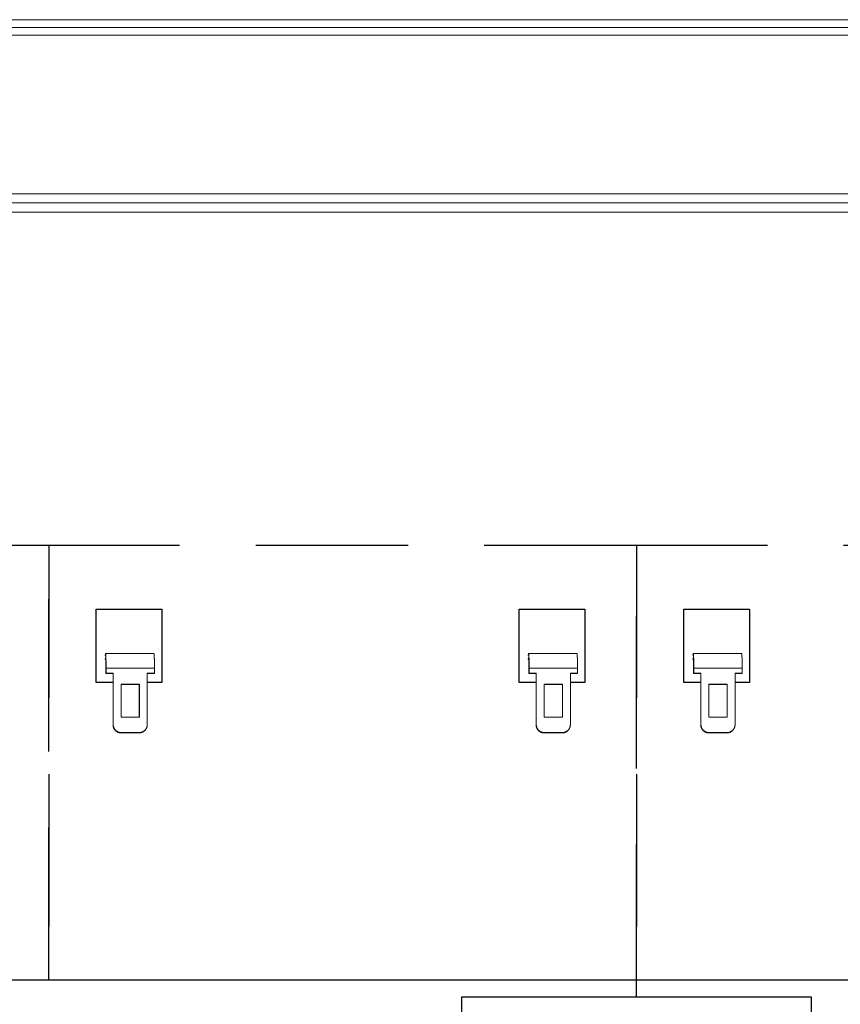
# Model space of a CAD drawing. Units: millimetres. Extents: x 701 to 1665, y 700 to 999.
# Drawn here: x 1522 to 1538, y 881 to 901 of the extents above; entities that cross this region are included whole.
import ezdxf

# ---------------------------------------------------------------- set-up
doc = ezdxf.new("R2010")
doc.units = ezdxf.units.MM
doc.linetypes.add('DASHED', pattern=[0.75, 0.5, -0.25])

msp = doc.modelspace()

# ---------------------------------------------------------------- linework, layer by layer
at = {"color": 0, "linetype": 'Continuous', "lineweight": 0, "extrusion": (-5.18692e-32, 1, 0)}
for p, q in [((1561.12, 900.607), (1506.07, 900.607)), ((1506.073, 900.453), (1561.094, 900.453)), ((1561.094, 900.453), (1506.074, 900.453)), ((1506.069, 900.301), (1561.119, 900.301)), ((1510.208, 897.174), (1558.052, 897.174)), ((1510.382, 897), (1557.878, 897)), ((1510.399, 896.819), (1557.63, 896.819))]:
    msp.add_line(p, q, dxfattribs=at)
at = {"color": 0, "linetype": 'Continuous', "lineweight": 0, "extrusion": (-1, 6.12323e-17, 0)}
for p, q in [((1523.583, 888.119), (1523.573, 888.086)), ((1523.573, 888.007), (1523.583, 888.039)), ((1523.583, 888.039), (1523.585, 888.039)), ((1524.536, 888.121), (1523.584, 888.121)), ((1531.914, 888.119), (1531.904, 888.086)), ((1531.904, 888.007), (1531.914, 888.039)), ((1531.914, 888.039), (1531.916, 888.039)), ((1532.867, 888.121), (1531.915, 888.121)), ((1535.157, 888.119), (1535.147, 888.086)), ((1535.147, 888.007), (1535.157, 888.039)), ((1535.157, 888.039), (1535.159, 888.039)), ((1536.11, 888.121), (1535.158, 888.121)), ((1523.591, 887.829), (1523.591, 887.729)), ((1523.594, 887.838), (1524.547, 887.838)), ((1523.594, 887.738), (1523.594, 887.838)), ((1524.547, 887.838), (1524.547, 887.738)), ((1531.922, 887.829), (1531.922, 887.729)), ((1531.925, 887.838), (1532.878, 887.838)), ((1531.925, 887.738), (1531.925, 887.838)), ((1532.878, 887.838), (1532.878, 887.738)), ((1535.165, 887.829), (1535.165, 887.729)), ((1535.168, 887.838), (1536.121, 887.838)), ((1535.168, 887.738), (1535.168, 887.838)), ((1536.121, 887.838), (1536.121, 887.738)), ((1523.594, 887.738), (1523.591, 887.729)), ((1523.591, 887.729), (1523.731, 887.729)), ((1523.734, 887.738), (1523.594, 887.738)), ((1523.731, 887.729), (1523.734, 887.738)), ((1523.731, 887.729), (1523.731, 886.718)), ((1523.734, 886.727), (1523.734, 887.738)), ((1524.547, 887.738), (1524.406, 887.738)), ((1524.406, 887.738), (1524.406, 886.727)), ((1524.406, 887.729), (1524.544, 887.729)), ((1524.544, 887.729), (1524.547, 887.738)), ((1531.925, 887.738), (1531.922, 887.729)), ((1531.922, 887.729), (1532.063, 887.729)), ((1532.065, 887.738), (1531.925, 887.738)), ((1532.063, 887.729), (1532.065, 887.738)), ((1532.063, 887.729), (1532.063, 886.718)), ((1532.065, 886.727), (1532.065, 887.738)), ((1532.878, 887.738), (1532.737, 887.738)), ((1532.737, 887.738), (1532.737, 886.727)), ((1532.737, 887.729), (1532.875, 887.729)), ((1532.875, 887.729), (1532.878, 887.738)), ((1535.168, 887.738), (1535.165, 887.729)), ((1535.165, 887.729), (1535.306, 887.729)), ((1535.309, 887.738), (1535.168, 887.738)), ((1535.306, 887.729), (1535.309, 887.738)), ((1535.306, 887.729), (1535.306, 886.718)), ((1535.309, 886.727), (1535.309, 887.738)), ((1536.121, 887.738), (1535.981, 887.738)), ((1535.981, 887.738), (1535.981, 886.727)), ((1535.981, 887.729), (1536.118, 887.729)), ((1536.118, 887.729), (1536.121, 887.738)), ((1524.251, 887.523), (1523.889, 887.523)), ((1523.889, 887.523), (1523.889, 886.869)), ((1523.889, 887.514), (1524.248, 887.514)), ((1524.248, 887.514), (1524.251, 887.523)), ((1524.248, 887.514), (1524.248, 886.869)), ((1524.251, 886.869), (1524.251, 887.523)), ((1532.582, 887.523), (1532.22, 887.523)), ((1532.22, 887.523), (1532.22, 886.869)), ((1532.22, 887.514), (1532.579, 887.514)), ((1532.579, 887.514), (1532.582, 887.523)), ((1532.579, 887.514), (1532.579, 886.869)), ((1532.582, 886.869), (1532.582, 887.523)), ((1535.825, 887.523), (1535.464, 887.523)), ((1535.464, 887.523), (1535.464, 886.869)), ((1535.464, 887.514), (1535.822, 887.514)), ((1535.822, 887.514), (1535.825, 887.523)), ((1535.822, 887.514), (1535.822, 886.869)), ((1535.825, 886.869), (1535.825, 887.523)), ((1523.889, 886.869), (1524.251, 886.869)), ((1532.22, 886.869), (1532.582, 886.869)), ((1535.464, 886.869), (1535.825, 886.869)), ((1523.731, 886.718), (1523.734, 886.727)), ((1524.395, 886.667), (1524.398, 886.676)), ((1532.063, 886.718), (1532.065, 886.727)), ((1532.726, 886.667), (1532.729, 886.676)), ((1535.306, 886.718), (1535.309, 886.727)), ((1535.969, 886.667), (1535.972, 886.676)), ((1523.893, 886.568), (1523.89, 886.559)), ((1523.89, 886.559), (1524.245, 886.559)), ((1523.893, 886.568), (1524.247, 886.568)), ((1524.245, 886.559), (1524.247, 886.568)), ((1532.224, 886.568), (1532.221, 886.559)), ((1532.221, 886.559), (1532.576, 886.559)), ((1532.224, 886.568), (1532.579, 886.568)), ((1532.576, 886.559), (1532.579, 886.568)), ((1535.467, 886.568), (1535.464, 886.559)), ((1535.464, 886.559), (1535.819, 886.559)), ((1535.467, 886.568), (1535.822, 886.568)), ((1535.819, 886.559), (1535.822, 886.568))]:
    msp.add_line(p, q, dxfattribs=at)
at = {"linetype": 'Continuous', "ltscale": 6}
msp.add_line((1510.208, 881.694), (1558.052, 881.694), dxfattribs=at)
at = {"linetype": 'DASHED', "ltscale": 6}
for points in [[(1522.467, 881.694), (1522.467, 890.25), (1510.893, 890.25), (1510.893, 881.694)], [(1534.041, 881.361), (1534.041, 890.25), (1522.467, 890.25), (1522.467, 881.694)], [(1545.616, 881.694), (1545.616, 890.25), (1534.041, 890.25), (1534.041, 881.361)]]:
    msp.add_lwpolyline(points, dxfattribs=at)
at = {"linetype": 'Continuous', "ltscale": 6}
for points in [[(1523.734, 887.552), (1523.397, 887.552), (1523.397, 889), (1524.689, 889), (1524.689, 887.552), (1524.406, 887.552)], [(1532.065, 887.552), (1531.728, 887.552), (1531.728, 889), (1533.02, 889), (1533.02, 887.552), (1532.737, 887.552)], [(1535.309, 887.552), (1534.971, 887.552), (1534.971, 889), (1536.263, 889), (1536.263, 887.552), (1535.981, 887.552)]]:
    msp.add_lwpolyline(points, dxfattribs=at)
at = {"color": 0, "linetype": 'Continuous', "lineweight": 0}
for points in [[(1523.594, 887.838), (1523.594, 887.844), (1523.594, 887.849), (1523.594, 887.854), (1523.594, 887.859), (1523.594, 887.865), (1523.594, 887.87), (1523.594, 887.875), (1523.594, 887.88), (1523.594, 887.885), (1523.594, 887.89), (1523.594, 887.895), (1523.594, 887.9), (1523.594, 887.905), (1523.593, 887.91), (1523.593, 887.915), (1523.593, 887.92), (1523.593, 887.925), (1523.593, 887.93), (1523.593, 887.935), (1523.593, 887.94), (1523.593, 887.944), (1523.593, 887.949), (1523.593, 887.954), (1523.593, 887.958), (1523.593, 887.963), (1523.593, 887.968), (1523.593, 887.972), (1523.593, 887.976), (1523.593, 887.981), (1523.592, 887.985), (1523.592, 887.99), (1523.592, 887.994), (1523.592, 887.998), (1523.592, 888.002), (1523.592, 888.006), (1523.592, 888.01), (1523.592, 888.014), (1523.592, 888.018), (1523.592, 888.022), (1523.591, 888.026), (1523.591, 888.029), (1523.591, 888.033), (1523.591, 888.037), (1523.591, 888.04), (1523.591, 888.044), (1523.591, 888.047), (1523.591, 888.051), (1523.59, 888.054), (1523.59, 888.057), (1523.59, 888.06), (1523.59, 888.063), (1523.59, 888.066), (1523.59, 888.069), (1523.59, 888.072), (1523.589, 888.075), (1523.589, 888.077), (1523.589, 888.08), (1523.589, 888.083), (1523.589, 888.085), (1523.589, 888.088), (1523.589, 888.09), (1523.588, 888.092), (1523.588, 888.094), (1523.588, 888.096), (1523.588, 888.098), (1523.588, 888.1), (1523.588, 888.102), (1523.587, 888.104), (1523.587, 888.105), (1523.587, 888.107), (1523.587, 888.109), (1523.587, 888.11), (1523.587, 888.111), (1523.586, 888.113), (1523.586, 888.114), (1523.586, 888.115), (1523.586, 888.116), (1523.586, 888.117), (1523.586, 888.118), (1523.585, 888.118), (1523.585, 888.119), (1523.585, 888.119), (1523.585, 888.12), (1523.585, 888.12), (1523.585, 888.121), (1523.584, 888.121), (1523.584, 888.121), (1523.584, 888.121), (1523.584, 888.121), (1523.584, 888.121), (1523.583, 888.121), (1523.583, 888.12), (1523.583, 888.12), (1523.583, 888.119), (1523.583, 888.119)], [(1523.583, 888.039), (1523.583, 888.04), (1523.583, 888.04), (1523.583, 888.041), (1523.583, 888.041), (1523.583, 888.041), (1523.584, 888.041), (1523.584, 888.041), (1523.584, 888.041), (1523.584, 888.041), (1523.584, 888.041), (1523.584, 888.041), (1523.584, 888.04), (1523.584, 888.04), (1523.585, 888.04), (1523.585, 888.039), (1523.585, 888.038), (1523.585, 888.038), (1523.585, 888.037), (1523.585, 888.036), (1523.585, 888.036), (1523.586, 888.035), (1523.586, 888.034), (1523.586, 888.033), (1523.586, 888.032), (1523.586, 888.031), (1523.586, 888.029), (1523.586, 888.028), (1523.586, 888.027), (1523.587, 888.026), (1523.587, 888.024), (1523.587, 888.023), (1523.587, 888.021), (1523.587, 888.019), (1523.587, 888.018), (1523.587, 888.016), (1523.587, 888.014), (1523.587, 888.012), (1523.588, 888.01), (1523.588, 888.008), (1523.588, 888.006), (1523.588, 888.004), (1523.588, 888.002), (1523.588, 888), (1523.588, 887.998), (1523.588, 887.995), (1523.588, 887.993), (1523.589, 887.991), (1523.589, 887.988), (1523.589, 887.986), (1523.589, 887.983), (1523.589, 887.981), (1523.589, 887.978), (1523.589, 887.975), (1523.589, 887.972), (1523.589, 887.97), (1523.589, 887.967), (1523.589, 887.964), (1523.589, 887.961), (1523.59, 887.958), (1523.59, 887.955), (1523.59, 887.952), (1523.59, 887.949), (1523.59, 887.946), (1523.59, 887.942), (1523.59, 887.939), (1523.59, 887.936), (1523.59, 887.933), (1523.59, 887.929), (1523.59, 887.926), (1523.59, 887.923), (1523.59, 887.919), (1523.59, 887.916), (1523.59, 887.912), (1523.591, 887.909), (1523.591, 887.905), (1523.591, 887.901), (1523.591, 887.898), (1523.591, 887.894), (1523.591, 887.891), (1523.591, 887.887), (1523.591, 887.883), (1523.591, 887.879), (1523.591, 887.876), (1523.591, 887.872), (1523.591, 887.868), (1523.591, 887.864), (1523.591, 887.86), (1523.591, 887.857), (1523.591, 887.853), (1523.591, 887.849), (1523.591, 887.845), (1523.591, 887.841), (1523.591, 887.837), (1523.591, 887.833), (1523.591, 887.829)], [(1524.536, 888.121), (1524.536, 888.121), (1524.536, 888.121), (1524.537, 888.121), (1524.537, 888.12), (1524.537, 888.12), (1524.537, 888.12), (1524.537, 888.119), (1524.538, 888.119), (1524.538, 888.118), (1524.538, 888.117), (1524.538, 888.116), (1524.538, 888.116), (1524.538, 888.115), (1524.539, 888.114), (1524.539, 888.113), (1524.539, 888.111), (1524.539, 888.11), (1524.539, 888.109), (1524.539, 888.108), (1524.54, 888.106), (1524.54, 888.105), (1524.54, 888.103), (1524.54, 888.101), (1524.54, 888.1), (1524.54, 888.098), (1524.541, 888.096), (1524.541, 888.094), (1524.541, 888.092), (1524.541, 888.09), (1524.541, 888.088), (1524.541, 888.086), (1524.542, 888.083), (1524.542, 888.081), (1524.542, 888.079), (1524.542, 888.076), (1524.542, 888.074), (1524.542, 888.071), (1524.542, 888.068), (1524.543, 888.066), (1524.543, 888.063), (1524.543, 888.06), (1524.543, 888.057), (1524.543, 888.054), (1524.543, 888.051), (1524.543, 888.048), (1524.544, 888.045), (1524.544, 888.042), (1524.544, 888.039), (1524.544, 888.035), (1524.544, 888.032), (1524.544, 888.028), (1524.544, 888.025), (1524.544, 888.021), (1524.544, 888.018), (1524.545, 888.014), (1524.545, 888.011), (1524.545, 888.007), (1524.545, 888.003), (1524.545, 887.999), (1524.545, 887.995), (1524.545, 887.991), (1524.545, 887.988), (1524.545, 887.984), (1524.545, 887.979), (1524.546, 887.975), (1524.546, 887.971), (1524.546, 887.967), (1524.546, 887.963), (1524.546, 887.959), (1524.546, 887.954), (1524.546, 887.95), (1524.546, 887.946), (1524.546, 887.941), (1524.546, 887.937), (1524.546, 887.932), (1524.546, 887.928), (1524.546, 887.923), (1524.546, 887.919), (1524.546, 887.914), (1524.546, 887.91), (1524.547, 887.905), (1524.547, 887.901), (1524.547, 887.896), (1524.547, 887.891), (1524.547, 887.886), (1524.547, 887.882), (1524.547, 887.877), (1524.547, 887.872), (1524.547, 887.867), (1524.547, 887.863), (1524.547, 887.858), (1524.547, 887.853), (1524.547, 887.848), (1524.547, 887.843), (1524.547, 887.838)], [(1531.925, 887.838), (1531.925, 887.844), (1531.925, 887.849), (1531.925, 887.854), (1531.925, 887.859), (1531.925, 887.865), (1531.925, 887.87), (1531.925, 887.875), (1531.925, 887.88), (1531.925, 887.885), (1531.925, 887.89), (1531.925, 887.895), (1531.925, 887.9), (1531.925, 887.905), (1531.925, 887.91), (1531.925, 887.915), (1531.924, 887.92), (1531.924, 887.925), (1531.924, 887.93), (1531.924, 887.935), (1531.924, 887.94), (1531.924, 887.944), (1531.924, 887.949), (1531.924, 887.954), (1531.924, 887.958), (1531.924, 887.963), (1531.924, 887.968), (1531.924, 887.972), (1531.924, 887.976), (1531.924, 887.981), (1531.924, 887.985), (1531.923, 887.99), (1531.923, 887.994), (1531.923, 887.998), (1531.923, 888.002), (1531.923, 888.006), (1531.923, 888.01), (1531.923, 888.014), (1531.923, 888.018), (1531.923, 888.022), (1531.923, 888.026), (1531.922, 888.029), (1531.922, 888.033), (1531.922, 888.037), (1531.922, 888.04), (1531.922, 888.044), (1531.922, 888.047), (1531.922, 888.051), (1531.922, 888.054), (1531.921, 888.057), (1531.921, 888.06), (1531.921, 888.063), (1531.921, 888.066), (1531.921, 888.069), (1531.921, 888.072), (1531.921, 888.075), (1531.92, 888.077), (1531.92, 888.08), (1531.92, 888.083), (1531.92, 888.085), (1531.92, 888.088), (1531.92, 888.09), (1531.92, 888.092), (1531.919, 888.094), (1531.919, 888.096), (1531.919, 888.098), (1531.919, 888.1), (1531.919, 888.102), (1531.919, 888.104), (1531.918, 888.105), (1531.918, 888.107), (1531.918, 888.109), (1531.918, 888.11), (1531.918, 888.111), (1531.918, 888.113), (1531.917, 888.114), (1531.917, 888.115), (1531.917, 888.116), (1531.917, 888.117), (1531.917, 888.118), (1531.916, 888.118), (1531.916, 888.119), (1531.916, 888.119), (1531.916, 888.12), (1531.916, 888.12), (1531.916, 888.121), (1531.915, 888.121), (1531.915, 888.121), (1531.915, 888.121), (1531.915, 888.121), (1531.915, 888.121), (1531.914, 888.121), (1531.914, 888.12), (1531.914, 888.12), (1531.914, 888.119), (1531.914, 888.119)], [(1531.914, 888.039), (1531.914, 888.04), (1531.914, 888.04), (1531.914, 888.041), (1531.914, 888.041), (1531.914, 888.041), (1531.915, 888.041), (1531.915, 888.041), (1531.915, 888.041), (1531.915, 888.041), (1531.915, 888.041), (1531.915, 888.041), (1531.915, 888.04), (1531.916, 888.04), (1531.916, 888.04), (1531.916, 888.039), (1531.916, 888.038), (1531.916, 888.038), (1531.916, 888.037), (1531.916, 888.036), (1531.916, 888.036), (1531.917, 888.035), (1531.917, 888.034), (1531.917, 888.033), (1531.917, 888.032), (1531.917, 888.031), (1531.917, 888.029), (1531.917, 888.028), (1531.917, 888.027), (1531.918, 888.026), (1531.918, 888.024), (1531.918, 888.023), (1531.918, 888.021), (1531.918, 888.019), (1531.918, 888.018), (1531.918, 888.016), (1531.918, 888.014), (1531.919, 888.012), (1531.919, 888.01), (1531.919, 888.008), (1531.919, 888.006), (1531.919, 888.004), (1531.919, 888.002), (1531.919, 888), (1531.919, 887.998), (1531.919, 887.995), (1531.919, 887.993), (1531.92, 887.991), (1531.92, 887.988), (1531.92, 887.986), (1531.92, 887.983), (1531.92, 887.981), (1531.92, 887.978), (1531.92, 887.975), (1531.92, 887.972), (1531.92, 887.97), (1531.92, 887.967), (1531.92, 887.964), (1531.921, 887.961), (1531.921, 887.958), (1531.921, 887.955), (1531.921, 887.952), (1531.921, 887.949), (1531.921, 887.946), (1531.921, 887.942), (1531.921, 887.939), (1531.921, 887.936), (1531.921, 887.933), (1531.921, 887.929), (1531.921, 887.926), (1531.921, 887.923), (1531.921, 887.919), (1531.921, 887.916), (1531.922, 887.912), (1531.922, 887.909), (1531.922, 887.905), (1531.922, 887.901), (1531.922, 887.898), (1531.922, 887.894), (1531.922, 887.891), (1531.922, 887.887), (1531.922, 887.883), (1531.922, 887.879), (1531.922, 887.876), (1531.922, 887.872), (1531.922, 887.868), (1531.922, 887.864), (1531.922, 887.86), (1531.922, 887.857), (1531.922, 887.853), (1531.922, 887.849), (1531.922, 887.845), (1531.922, 887.841), (1531.922, 887.837), (1531.922, 887.833), (1531.922, 887.829)], [(1532.867, 888.121), (1532.867, 888.121), (1532.868, 888.121), (1532.868, 888.121), (1532.868, 888.12), (1532.868, 888.12), (1532.868, 888.12), (1532.868, 888.119), (1532.869, 888.119), (1532.869, 888.118), (1532.869, 888.117), (1532.869, 888.116), (1532.869, 888.116), (1532.869, 888.115), (1532.87, 888.114), (1532.87, 888.113), (1532.87, 888.111), (1532.87, 888.11), (1532.87, 888.109), (1532.871, 888.108), (1532.871, 888.106), (1532.871, 888.105), (1532.871, 888.103), (1532.871, 888.101), (1532.871, 888.1), (1532.872, 888.098), (1532.872, 888.096), (1532.872, 888.094), (1532.872, 888.092), (1532.872, 888.09), (1532.872, 888.088), (1532.872, 888.086), (1532.873, 888.083), (1532.873, 888.081), (1532.873, 888.079), (1532.873, 888.076), (1532.873, 888.074), (1532.873, 888.071), (1532.874, 888.068), (1532.874, 888.066), (1532.874, 888.063), (1532.874, 888.06), (1532.874, 888.057), (1532.874, 888.054), (1532.874, 888.051), (1532.874, 888.048), (1532.875, 888.045), (1532.875, 888.042), (1532.875, 888.039), (1532.875, 888.035), (1532.875, 888.032), (1532.875, 888.028), (1532.875, 888.025), (1532.875, 888.021), (1532.876, 888.018), (1532.876, 888.014), (1532.876, 888.011), (1532.876, 888.007), (1532.876, 888.003), (1532.876, 887.999), (1532.876, 887.995), (1532.876, 887.991), (1532.876, 887.988), (1532.876, 887.984), (1532.877, 887.979), (1532.877, 887.975), (1532.877, 887.971), (1532.877, 887.967), (1532.877, 887.963), (1532.877, 887.959), (1532.877, 887.954), (1532.877, 887.95), (1532.877, 887.946), (1532.877, 887.941), (1532.877, 887.937), (1532.877, 887.932), (1532.877, 887.928), (1532.877, 887.923), (1532.877, 887.919), (1532.878, 887.914), (1532.878, 887.91), (1532.878, 887.905), (1532.878, 887.901), (1532.878, 887.896), (1532.878, 887.891), (1532.878, 887.886), (1532.878, 887.882), (1532.878, 887.877), (1532.878, 887.872), (1532.878, 887.867), (1532.878, 887.863), (1532.878, 887.858), (1532.878, 887.853), (1532.878, 887.848), (1532.878, 887.843), (1532.878, 887.838)], [(1535.168, 887.838), (1535.168, 887.844), (1535.168, 887.849), (1535.168, 887.854), (1535.168, 887.859), (1535.168, 887.865), (1535.168, 887.87), (1535.168, 887.875), (1535.168, 887.88), (1535.168, 887.885), (1535.168, 887.89), (1535.168, 887.895), (1535.168, 887.9), (1535.168, 887.905), (1535.168, 887.91), (1535.168, 887.915), (1535.168, 887.92), (1535.168, 887.925), (1535.168, 887.93), (1535.167, 887.935), (1535.167, 887.94), (1535.167, 887.944), (1535.167, 887.949), (1535.167, 887.954), (1535.167, 887.958), (1535.167, 887.963), (1535.167, 887.968), (1535.167, 887.972), (1535.167, 887.976), (1535.167, 887.981), (1535.167, 887.985), (1535.167, 887.99), (1535.167, 887.994), (1535.166, 887.998), (1535.166, 888.002), (1535.166, 888.006), (1535.166, 888.01), (1535.166, 888.014), (1535.166, 888.018), (1535.166, 888.022), (1535.166, 888.026), (1535.166, 888.029), (1535.165, 888.033), (1535.165, 888.037), (1535.165, 888.04), (1535.165, 888.044), (1535.165, 888.047), (1535.165, 888.051), (1535.165, 888.054), (1535.165, 888.057), (1535.164, 888.06), (1535.164, 888.063), (1535.164, 888.066), (1535.164, 888.069), (1535.164, 888.072), (1535.164, 888.075), (1535.164, 888.077), (1535.163, 888.08), (1535.163, 888.083), (1535.163, 888.085), (1535.163, 888.088), (1535.163, 888.09), (1535.163, 888.092), (1535.163, 888.094), (1535.162, 888.096), (1535.162, 888.098), (1535.162, 888.1), (1535.162, 888.102), (1535.162, 888.104), (1535.162, 888.105), (1535.161, 888.107), (1535.161, 888.109), (1535.161, 888.11), (1535.161, 888.111), (1535.161, 888.113), (1535.161, 888.114), (1535.16, 888.115), (1535.16, 888.116), (1535.16, 888.117), (1535.16, 888.118), (1535.16, 888.118), (1535.159, 888.119), (1535.159, 888.119), (1535.159, 888.12), (1535.159, 888.12), (1535.159, 888.121), (1535.159, 888.121), (1535.158, 888.121), (1535.158, 888.121), (1535.158, 888.121), (1535.158, 888.121), (1535.158, 888.121), (1535.157, 888.12), (1535.157, 888.12), (1535.157, 888.119), (1535.157, 888.119)], [(1535.157, 888.039), (1535.157, 888.04), (1535.157, 888.04), (1535.157, 888.041), (1535.157, 888.041), (1535.158, 888.041), (1535.158, 888.041), (1535.158, 888.041), (1535.158, 888.041), (1535.158, 888.041), (1535.158, 888.041), (1535.158, 888.041), (1535.159, 888.04), (1535.159, 888.04), (1535.159, 888.04), (1535.159, 888.039), (1535.159, 888.038), (1535.159, 888.038), (1535.159, 888.037), (1535.16, 888.036), (1535.16, 888.036), (1535.16, 888.035), (1535.16, 888.034), (1535.16, 888.033), (1535.16, 888.032), (1535.16, 888.031), (1535.16, 888.029), (1535.161, 888.028), (1535.161, 888.027), (1535.161, 888.026), (1535.161, 888.024), (1535.161, 888.023), (1535.161, 888.021), (1535.161, 888.019), (1535.161, 888.018), (1535.161, 888.016), (1535.162, 888.014), (1535.162, 888.012), (1535.162, 888.01), (1535.162, 888.008), (1535.162, 888.006), (1535.162, 888.004), (1535.162, 888.002), (1535.162, 888), (1535.162, 887.998), (1535.163, 887.995), (1535.163, 887.993), (1535.163, 887.991), (1535.163, 887.988), (1535.163, 887.986), (1535.163, 887.983), (1535.163, 887.981), (1535.163, 887.978), (1535.163, 887.975), (1535.163, 887.972), (1535.164, 887.97), (1535.164, 887.967), (1535.164, 887.964), (1535.164, 887.961), (1535.164, 887.958), (1535.164, 887.955), (1535.164, 887.952), (1535.164, 887.949), (1535.164, 887.946), (1535.164, 887.942), (1535.164, 887.939), (1535.164, 887.936), (1535.164, 887.933), (1535.164, 887.929), (1535.164, 887.926), (1535.165, 887.923), (1535.165, 887.919), (1535.165, 887.916), (1535.165, 887.912), (1535.165, 887.909), (1535.165, 887.905), (1535.165, 887.901), (1535.165, 887.898), (1535.165, 887.894), (1535.165, 887.891), (1535.165, 887.887), (1535.165, 887.883), (1535.165, 887.879), (1535.165, 887.876), (1535.165, 887.872), (1535.165, 887.868), (1535.165, 887.864), (1535.165, 887.86), (1535.165, 887.857), (1535.165, 887.853), (1535.165, 887.849), (1535.165, 887.845), (1535.165, 887.841), (1535.165, 887.837), (1535.165, 887.833), (1535.165, 887.829)], [(1536.11, 888.121), (1536.111, 888.121), (1536.111, 888.121), (1536.111, 888.121), (1536.111, 888.12), (1536.111, 888.12), (1536.111, 888.12), (1536.112, 888.119), (1536.112, 888.119), (1536.112, 888.118), (1536.112, 888.117), (1536.112, 888.116), (1536.112, 888.116), (1536.113, 888.115), (1536.113, 888.114), (1536.113, 888.113), (1536.113, 888.111), (1536.113, 888.11), (1536.114, 888.109), (1536.114, 888.108), (1536.114, 888.106), (1536.114, 888.105), (1536.114, 888.103), (1536.114, 888.101), (1536.115, 888.1), (1536.115, 888.098), (1536.115, 888.096), (1536.115, 888.094), (1536.115, 888.092), (1536.115, 888.09), (1536.116, 888.088), (1536.116, 888.086), (1536.116, 888.083), (1536.116, 888.081), (1536.116, 888.079), (1536.116, 888.076), (1536.116, 888.074), (1536.117, 888.071), (1536.117, 888.068), (1536.117, 888.066), (1536.117, 888.063), (1536.117, 888.06), (1536.117, 888.057), (1536.117, 888.054), (1536.118, 888.051), (1536.118, 888.048), (1536.118, 888.045), (1536.118, 888.042), (1536.118, 888.039), (1536.118, 888.035), (1536.118, 888.032), (1536.118, 888.028), (1536.119, 888.025), (1536.119, 888.021), (1536.119, 888.018), (1536.119, 888.014), (1536.119, 888.011), (1536.119, 888.007), (1536.119, 888.003), (1536.119, 887.999), (1536.119, 887.995), (1536.119, 887.991), (1536.12, 887.988), (1536.12, 887.984), (1536.12, 887.979), (1536.12, 887.975), (1536.12, 887.971), (1536.12, 887.967), (1536.12, 887.963), (1536.12, 887.959), (1536.12, 887.954), (1536.12, 887.95), (1536.12, 887.946), (1536.12, 887.941), (1536.12, 887.937), (1536.12, 887.932), (1536.121, 887.928), (1536.121, 887.923), (1536.121, 887.919), (1536.121, 887.914), (1536.121, 887.91), (1536.121, 887.905), (1536.121, 887.901), (1536.121, 887.896), (1536.121, 887.891), (1536.121, 887.886), (1536.121, 887.882), (1536.121, 887.877), (1536.121, 887.872), (1536.121, 887.867), (1536.121, 887.863), (1536.121, 887.858), (1536.121, 887.853), (1536.121, 887.848), (1536.121, 887.843), (1536.121, 887.838)], [(1523.89, 886.559), (1523.888, 886.559), (1523.885, 886.559), (1523.882, 886.559), (1523.88, 886.559), (1523.877, 886.559), (1523.875, 886.56), (1523.872, 886.56), (1523.869, 886.56), (1523.867, 886.561), (1523.864, 886.561), (1523.862, 886.561), (1523.859, 886.562), (1523.856, 886.563), (1523.854, 886.563), (1523.851, 886.564), (1523.849, 886.564), (1523.846, 886.565), (1523.844, 886.566), (1523.841, 886.567), (1523.839, 886.567), (1523.836, 886.568), (1523.834, 886.569), (1523.831, 886.57), (1523.829, 886.571), (1523.826, 886.572), (1523.824, 886.573), (1523.822, 886.574), (1523.819, 886.576), (1523.817, 886.577), (1523.815, 886.578), (1523.812, 886.579), (1523.81, 886.581), (1523.808, 886.582), (1523.806, 886.583), (1523.803, 886.585), (1523.801, 886.586), (1523.799, 886.588), (1523.797, 886.589), (1523.795, 886.591), (1523.793, 886.592), (1523.791, 886.594), (1523.789, 886.596), (1523.787, 886.597), (1523.785, 886.599), (1523.783, 886.601), (1523.781, 886.603), (1523.779, 886.604), (1523.777, 886.606), (1523.775, 886.608), (1523.773, 886.61), (1523.772, 886.612), (1523.77, 886.614), (1523.768, 886.616), (1523.767, 886.618), (1523.765, 886.62), (1523.763, 886.622), (1523.762, 886.624), (1523.76, 886.626), (1523.759, 886.629), (1523.757, 886.631), (1523.756, 886.633), (1523.754, 886.635), (1523.753, 886.638), (1523.752, 886.64), (1523.751, 886.642), (1523.749, 886.644), (1523.748, 886.647), (1523.747, 886.649), (1523.746, 886.651), (1523.745, 886.654), (1523.744, 886.656), (1523.743, 886.659), (1523.742, 886.661), (1523.741, 886.664), (1523.74, 886.666), (1523.739, 886.669), (1523.738, 886.671), (1523.738, 886.674), (1523.737, 886.676), (1523.736, 886.679), (1523.736, 886.681), (1523.735, 886.684), (1523.735, 886.686), (1523.734, 886.689), (1523.734, 886.692), (1523.733, 886.694), (1523.733, 886.697), (1523.732, 886.699), (1523.732, 886.702), (1523.732, 886.705), (1523.732, 886.707), (1523.732, 886.71), (1523.732, 886.712), (1523.731, 886.715), (1523.731, 886.718)], [(1523.734, 886.727), (1523.734, 886.724), (1523.734, 886.721), (1523.734, 886.719), (1523.735, 886.716), (1523.735, 886.713), (1523.735, 886.711), (1523.735, 886.708), (1523.736, 886.706), (1523.736, 886.703), (1523.736, 886.7), (1523.737, 886.698), (1523.737, 886.695), (1523.738, 886.693), (1523.738, 886.69), (1523.739, 886.688), (1523.74, 886.685), (1523.74, 886.683), (1523.741, 886.68), (1523.742, 886.678), (1523.743, 886.675), (1523.744, 886.673), (1523.745, 886.67), (1523.746, 886.668), (1523.747, 886.665), (1523.748, 886.663), (1523.749, 886.66), (1523.75, 886.658), (1523.751, 886.656), (1523.752, 886.653), (1523.753, 886.651), (1523.755, 886.649), (1523.756, 886.646), (1523.757, 886.644), (1523.759, 886.642), (1523.76, 886.64), (1523.762, 886.638), (1523.763, 886.635), (1523.765, 886.633), (1523.766, 886.631), (1523.768, 886.629), (1523.769, 886.627), (1523.771, 886.625), (1523.773, 886.623), (1523.774, 886.621), (1523.776, 886.619), (1523.778, 886.617), (1523.78, 886.615), (1523.782, 886.613), (1523.784, 886.612), (1523.786, 886.61), (1523.787, 886.608), (1523.789, 886.606), (1523.791, 886.605), (1523.793, 886.603), (1523.796, 886.601), (1523.798, 886.6), (1523.8, 886.598), (1523.802, 886.597), (1523.804, 886.595), (1523.806, 886.594), (1523.808, 886.592), (1523.811, 886.591), (1523.813, 886.589), (1523.815, 886.588), (1523.817, 886.587), (1523.82, 886.586), (1523.822, 886.584), (1523.825, 886.583), (1523.827, 886.582), (1523.829, 886.581), (1523.832, 886.58), (1523.834, 886.579), (1523.837, 886.578), (1523.839, 886.577), (1523.842, 886.576), (1523.844, 886.576), (1523.847, 886.575), (1523.849, 886.574), (1523.852, 886.573), (1523.854, 886.573), (1523.857, 886.572), (1523.859, 886.571), (1523.862, 886.571), (1523.864, 886.57), (1523.867, 886.57), (1523.87, 886.57), (1523.872, 886.569), (1523.875, 886.569), (1523.877, 886.569), (1523.88, 886.568), (1523.883, 886.568), (1523.885, 886.568), (1523.888, 886.568), (1523.89, 886.568), (1523.893, 886.568)], [(1524.395, 886.667), (1524.394, 886.665), (1524.394, 886.663), (1524.393, 886.661), (1524.392, 886.659), (1524.391, 886.657), (1524.391, 886.655), (1524.39, 886.653), (1524.389, 886.652), (1524.388, 886.65), (1524.387, 886.648), (1524.386, 886.646), (1524.385, 886.644), (1524.384, 886.642), (1524.383, 886.64), (1524.382, 886.639), (1524.381, 886.637), (1524.38, 886.635), (1524.379, 886.633), (1524.378, 886.632), (1524.377, 886.63), (1524.376, 886.628), (1524.374, 886.626), (1524.373, 886.625), (1524.372, 886.623), (1524.371, 886.621), (1524.369, 886.62), (1524.368, 886.618), (1524.367, 886.616), (1524.365, 886.615), (1524.364, 886.613), (1524.363, 886.612), (1524.361, 886.61), (1524.36, 886.609), (1524.358, 886.607), (1524.357, 886.606), (1524.356, 886.604), (1524.354, 886.603), (1524.353, 886.601), (1524.351, 886.6), (1524.349, 886.598), (1524.348, 886.597), (1524.346, 886.596), (1524.345, 886.594), (1524.343, 886.593), (1524.341, 886.592), (1524.34, 886.591), (1524.338, 886.589), (1524.336, 886.588), (1524.335, 886.587), (1524.333, 886.586), (1524.331, 886.585), (1524.329, 886.583), (1524.328, 886.582), (1524.326, 886.581), (1524.324, 886.58), (1524.322, 886.579), (1524.32, 886.578), (1524.319, 886.577), (1524.317, 886.576), (1524.315, 886.575), (1524.313, 886.574), (1524.311, 886.574), (1524.309, 886.573), (1524.307, 886.572), (1524.305, 886.571), (1524.304, 886.57), (1524.302, 886.569), (1524.3, 886.569), (1524.298, 886.568), (1524.296, 886.567), (1524.294, 886.567), (1524.292, 886.566), (1524.29, 886.565), (1524.288, 886.565), (1524.286, 886.564), (1524.284, 886.564), (1524.282, 886.563), (1524.28, 886.563), (1524.278, 886.562), (1524.276, 886.562), (1524.274, 886.562), (1524.271, 886.561), (1524.269, 886.561), (1524.267, 886.561), (1524.265, 886.56), (1524.263, 886.56), (1524.261, 886.56), (1524.259, 886.56), (1524.257, 886.559), (1524.255, 886.559), (1524.253, 886.559), (1524.251, 886.559), (1524.249, 886.559), (1524.247, 886.559), (1524.245, 886.559)], [(1524.247, 886.568), (1524.25, 886.568), (1524.253, 886.568), (1524.255, 886.568), (1524.258, 886.568), (1524.261, 886.568), (1524.263, 886.569), (1524.266, 886.569), (1524.268, 886.569), (1524.271, 886.57), (1524.274, 886.57), (1524.276, 886.57), (1524.279, 886.571), (1524.281, 886.571), (1524.284, 886.572), (1524.286, 886.573), (1524.289, 886.573), (1524.292, 886.574), (1524.294, 886.575), (1524.297, 886.576), (1524.299, 886.576), (1524.302, 886.577), (1524.304, 886.578), (1524.306, 886.579), (1524.309, 886.58), (1524.311, 886.581), (1524.314, 886.582), (1524.316, 886.583), (1524.318, 886.584), (1524.321, 886.586), (1524.323, 886.587), (1524.325, 886.588), (1524.328, 886.589), (1524.33, 886.591), (1524.332, 886.592), (1524.334, 886.594), (1524.337, 886.595), (1524.339, 886.597), (1524.341, 886.598), (1524.343, 886.6), (1524.345, 886.601), (1524.347, 886.603), (1524.349, 886.605), (1524.351, 886.606), (1524.353, 886.608), (1524.355, 886.61), (1524.357, 886.612), (1524.359, 886.613), (1524.361, 886.615), (1524.363, 886.617), (1524.364, 886.619), (1524.366, 886.621), (1524.368, 886.623), (1524.37, 886.625), (1524.371, 886.627), (1524.373, 886.629), (1524.374, 886.631), (1524.376, 886.633), (1524.378, 886.635), (1524.379, 886.638), (1524.38, 886.64), (1524.382, 886.642), (1524.383, 886.644), (1524.385, 886.646), (1524.386, 886.649), (1524.387, 886.651), (1524.388, 886.653), (1524.39, 886.656), (1524.391, 886.658), (1524.392, 886.66), (1524.393, 886.663), (1524.394, 886.665), (1524.395, 886.668), (1524.396, 886.67), (1524.397, 886.673), (1524.398, 886.675), (1524.399, 886.678), (1524.399, 886.68), (1524.4, 886.683), (1524.401, 886.685), (1524.401, 886.688), (1524.402, 886.69), (1524.403, 886.693), (1524.403, 886.695), (1524.404, 886.698), (1524.404, 886.7), (1524.405, 886.703), (1524.405, 886.706), (1524.405, 886.708), (1524.406, 886.711), (1524.406, 886.713), (1524.406, 886.716), (1524.406, 886.719), (1524.406, 886.721), (1524.406, 886.724), (1524.406, 886.727)], [(1532.221, 886.559), (1532.219, 886.559), (1532.216, 886.559), (1532.213, 886.559), (1532.211, 886.559), (1532.208, 886.559), (1532.206, 886.56), (1532.203, 886.56), (1532.2, 886.56), (1532.198, 886.561), (1532.195, 886.561), (1532.193, 886.561), (1532.19, 886.562), (1532.187, 886.563), (1532.185, 886.563), (1532.182, 886.564), (1532.18, 886.564), (1532.177, 886.565), (1532.175, 886.566), (1532.172, 886.567), (1532.17, 886.567), (1532.167, 886.568), (1532.165, 886.569), (1532.162, 886.57), (1532.16, 886.571), (1532.158, 886.572), (1532.155, 886.573), (1532.153, 886.574), (1532.15, 886.576), (1532.148, 886.577), (1532.146, 886.578), (1532.143, 886.579), (1532.141, 886.581), (1532.139, 886.582), (1532.137, 886.583), (1532.134, 886.585), (1532.132, 886.586), (1532.13, 886.588), (1532.128, 886.589), (1532.126, 886.591), (1532.124, 886.592), (1532.122, 886.594), (1532.12, 886.596), (1532.118, 886.597), (1532.116, 886.599), (1532.114, 886.601), (1532.112, 886.603), (1532.11, 886.604), (1532.108, 886.606), (1532.106, 886.608), (1532.104, 886.61), (1532.103, 886.612), (1532.101, 886.614), (1532.099, 886.616), (1532.098, 886.618), (1532.096, 886.62), (1532.094, 886.622), (1532.093, 886.624), (1532.091, 886.626), (1532.09, 886.629), (1532.088, 886.631), (1532.087, 886.633), (1532.086, 886.635), (1532.084, 886.638), (1532.083, 886.64), (1532.082, 886.642), (1532.08, 886.644), (1532.079, 886.647), (1532.078, 886.649), (1532.077, 886.651), (1532.076, 886.654), (1532.075, 886.656), (1532.074, 886.659), (1532.073, 886.661), (1532.072, 886.664), (1532.071, 886.666), (1532.07, 886.669), (1532.069, 886.671), (1532.069, 886.674), (1532.068, 886.676), (1532.067, 886.679), (1532.067, 886.681), (1532.066, 886.684), (1532.066, 886.686), (1532.065, 886.689), (1532.065, 886.692), (1532.064, 886.694), (1532.064, 886.697), (1532.064, 886.699), (1532.063, 886.702), (1532.063, 886.705), (1532.063, 886.707), (1532.063, 886.71), (1532.063, 886.712), (1532.063, 886.715), (1532.063, 886.718)], [(1532.065, 886.727), (1532.065, 886.724), (1532.065, 886.721), (1532.066, 886.719), (1532.066, 886.716), (1532.066, 886.713), (1532.066, 886.711), (1532.066, 886.708), (1532.067, 886.706), (1532.067, 886.703), (1532.067, 886.7), (1532.068, 886.698), (1532.068, 886.695), (1532.069, 886.693), (1532.07, 886.69), (1532.07, 886.688), (1532.071, 886.685), (1532.072, 886.683), (1532.072, 886.68), (1532.073, 886.678), (1532.074, 886.675), (1532.075, 886.673), (1532.076, 886.67), (1532.077, 886.668), (1532.078, 886.665), (1532.079, 886.663), (1532.08, 886.66), (1532.081, 886.658), (1532.082, 886.656), (1532.083, 886.653), (1532.084, 886.651), (1532.086, 886.649), (1532.087, 886.646), (1532.088, 886.644), (1532.09, 886.642), (1532.091, 886.64), (1532.093, 886.638), (1532.094, 886.635), (1532.096, 886.633), (1532.097, 886.631), (1532.099, 886.629), (1532.1, 886.627), (1532.102, 886.625), (1532.104, 886.623), (1532.106, 886.621), (1532.107, 886.619), (1532.109, 886.617), (1532.111, 886.615), (1532.113, 886.613), (1532.115, 886.612), (1532.117, 886.61), (1532.119, 886.608), (1532.121, 886.606), (1532.123, 886.605), (1532.125, 886.603), (1532.127, 886.601), (1532.129, 886.6), (1532.131, 886.598), (1532.133, 886.597), (1532.135, 886.595), (1532.137, 886.594), (1532.139, 886.592), (1532.142, 886.591), (1532.144, 886.589), (1532.146, 886.588), (1532.149, 886.587), (1532.151, 886.586), (1532.153, 886.584), (1532.156, 886.583), (1532.158, 886.582), (1532.16, 886.581), (1532.163, 886.58), (1532.165, 886.579), (1532.168, 886.578), (1532.17, 886.577), (1532.173, 886.576), (1532.175, 886.576), (1532.178, 886.575), (1532.18, 886.574), (1532.183, 886.573), (1532.185, 886.573), (1532.188, 886.572), (1532.19, 886.571), (1532.193, 886.571), (1532.195, 886.57), (1532.198, 886.57), (1532.201, 886.57), (1532.203, 886.569), (1532.206, 886.569), (1532.208, 886.569), (1532.211, 886.568), (1532.214, 886.568), (1532.216, 886.568), (1532.219, 886.568), (1532.222, 886.568), (1532.224, 886.568)], [(1532.726, 886.667), (1532.725, 886.665), (1532.725, 886.663), (1532.724, 886.661), (1532.723, 886.659), (1532.722, 886.657), (1532.722, 886.655), (1532.721, 886.653), (1532.72, 886.652), (1532.719, 886.65), (1532.718, 886.648), (1532.717, 886.646), (1532.716, 886.644), (1532.715, 886.642), (1532.714, 886.64), (1532.713, 886.639), (1532.712, 886.637), (1532.711, 886.635), (1532.71, 886.633), (1532.709, 886.632), (1532.708, 886.63), (1532.707, 886.628), (1532.705, 886.626), (1532.704, 886.625), (1532.703, 886.623), (1532.702, 886.621), (1532.701, 886.62), (1532.699, 886.618), (1532.698, 886.616), (1532.697, 886.615), (1532.695, 886.613), (1532.694, 886.612), (1532.692, 886.61), (1532.691, 886.609), (1532.69, 886.607), (1532.688, 886.606), (1532.687, 886.604), (1532.685, 886.603), (1532.684, 886.601), (1532.682, 886.6), (1532.681, 886.598), (1532.679, 886.597), (1532.677, 886.596), (1532.676, 886.594), (1532.674, 886.593), (1532.672, 886.592), (1532.671, 886.591), (1532.669, 886.589), (1532.667, 886.588), (1532.666, 886.587), (1532.664, 886.586), (1532.662, 886.585), (1532.661, 886.583), (1532.659, 886.582), (1532.657, 886.581), (1532.655, 886.58), (1532.653, 886.579), (1532.652, 886.578), (1532.65, 886.577), (1532.648, 886.576), (1532.646, 886.575), (1532.644, 886.574), (1532.642, 886.574), (1532.64, 886.573), (1532.638, 886.572), (1532.637, 886.571), (1532.635, 886.57), (1532.633, 886.569), (1532.631, 886.569), (1532.629, 886.568), (1532.627, 886.567), (1532.625, 886.567), (1532.623, 886.566), (1532.621, 886.565), (1532.619, 886.565), (1532.617, 886.564), (1532.615, 886.564), (1532.613, 886.563), (1532.611, 886.563), (1532.609, 886.562), (1532.607, 886.562), (1532.605, 886.562), (1532.603, 886.561), (1532.601, 886.561), (1532.598, 886.561), (1532.596, 886.56), (1532.594, 886.56), (1532.592, 886.56), (1532.59, 886.56), (1532.588, 886.559), (1532.586, 886.559), (1532.584, 886.559), (1532.582, 886.559), (1532.58, 886.559), (1532.578, 886.559), (1532.576, 886.559)], [(1532.579, 886.568), (1532.581, 886.568), (1532.584, 886.568), (1532.586, 886.568), (1532.589, 886.568), (1532.592, 886.568), (1532.594, 886.569), (1532.597, 886.569), (1532.6, 886.569), (1532.602, 886.57), (1532.605, 886.57), (1532.607, 886.57), (1532.61, 886.571), (1532.612, 886.571), (1532.615, 886.572), (1532.618, 886.573), (1532.62, 886.573), (1532.623, 886.574), (1532.625, 886.575), (1532.628, 886.576), (1532.63, 886.576), (1532.633, 886.577), (1532.635, 886.578), (1532.638, 886.579), (1532.64, 886.58), (1532.642, 886.581), (1532.645, 886.582), (1532.647, 886.583), (1532.649, 886.584), (1532.652, 886.586), (1532.654, 886.587), (1532.656, 886.588), (1532.659, 886.589), (1532.661, 886.591), (1532.663, 886.592), (1532.665, 886.594), (1532.668, 886.595), (1532.67, 886.597), (1532.672, 886.598), (1532.674, 886.6), (1532.676, 886.601), (1532.678, 886.603), (1532.68, 886.605), (1532.682, 886.606), (1532.684, 886.608), (1532.686, 886.61), (1532.688, 886.612), (1532.69, 886.613), (1532.692, 886.615), (1532.694, 886.617), (1532.695, 886.619), (1532.697, 886.621), (1532.699, 886.623), (1532.701, 886.625), (1532.702, 886.627), (1532.704, 886.629), (1532.706, 886.631), (1532.707, 886.633), (1532.709, 886.635), (1532.71, 886.638), (1532.712, 886.64), (1532.713, 886.642), (1532.714, 886.644), (1532.716, 886.646), (1532.717, 886.649), (1532.718, 886.651), (1532.719, 886.653), (1532.721, 886.656), (1532.722, 886.658), (1532.723, 886.66), (1532.724, 886.663), (1532.725, 886.665), (1532.726, 886.668), (1532.727, 886.67), (1532.728, 886.673), (1532.729, 886.675), (1532.73, 886.678), (1532.73, 886.68), (1532.731, 886.683), (1532.732, 886.685), (1532.733, 886.688), (1532.733, 886.69), (1532.734, 886.693), (1532.734, 886.695), (1532.735, 886.698), (1532.735, 886.7), (1532.736, 886.703), (1532.736, 886.706), (1532.736, 886.708), (1532.737, 886.711), (1532.737, 886.713), (1532.737, 886.716), (1532.737, 886.719), (1532.737, 886.721), (1532.737, 886.724), (1532.737, 886.727)], [(1535.464, 886.559), (1535.462, 886.559), (1535.459, 886.559), (1535.457, 886.559), (1535.454, 886.559), (1535.451, 886.559), (1535.449, 886.56), (1535.446, 886.56), (1535.444, 886.56), (1535.441, 886.561), (1535.438, 886.561), (1535.436, 886.561), (1535.433, 886.562), (1535.431, 886.563), (1535.428, 886.563), (1535.426, 886.564), (1535.423, 886.564), (1535.42, 886.565), (1535.418, 886.566), (1535.415, 886.567), (1535.413, 886.567), (1535.41, 886.568), (1535.408, 886.569), (1535.406, 886.57), (1535.403, 886.571), (1535.401, 886.572), (1535.398, 886.573), (1535.396, 886.574), (1535.394, 886.576), (1535.391, 886.577), (1535.389, 886.578), (1535.387, 886.579), (1535.384, 886.581), (1535.382, 886.582), (1535.38, 886.583), (1535.378, 886.585), (1535.375, 886.586), (1535.373, 886.588), (1535.371, 886.589), (1535.369, 886.591), (1535.367, 886.592), (1535.365, 886.594), (1535.363, 886.596), (1535.361, 886.597), (1535.359, 886.599), (1535.357, 886.601), (1535.355, 886.603), (1535.353, 886.604), (1535.351, 886.606), (1535.349, 886.608), (1535.348, 886.61), (1535.346, 886.612), (1535.344, 886.614), (1535.342, 886.616), (1535.341, 886.618), (1535.339, 886.62), (1535.338, 886.622), (1535.336, 886.624), (1535.334, 886.626), (1535.333, 886.629), (1535.332, 886.631), (1535.33, 886.633), (1535.329, 886.635), (1535.327, 886.638), (1535.326, 886.64), (1535.325, 886.642), (1535.324, 886.644), (1535.322, 886.647), (1535.321, 886.649), (1535.32, 886.651), (1535.319, 886.654), (1535.318, 886.656), (1535.317, 886.659), (1535.316, 886.661), (1535.315, 886.664), (1535.314, 886.666), (1535.313, 886.669), (1535.313, 886.671), (1535.312, 886.674), (1535.311, 886.676), (1535.311, 886.679), (1535.31, 886.681), (1535.309, 886.684), (1535.309, 886.686), (1535.308, 886.689), (1535.308, 886.692), (1535.307, 886.694), (1535.307, 886.697), (1535.307, 886.699), (1535.306, 886.702), (1535.306, 886.705), (1535.306, 886.707), (1535.306, 886.71), (1535.306, 886.712), (1535.306, 886.715), (1535.306, 886.718)], [(1535.309, 886.727), (1535.309, 886.724), (1535.309, 886.721), (1535.309, 886.719), (1535.309, 886.716), (1535.309, 886.713), (1535.309, 886.711), (1535.31, 886.708), (1535.31, 886.706), (1535.31, 886.703), (1535.311, 886.7), (1535.311, 886.698), (1535.312, 886.695), (1535.312, 886.693), (1535.313, 886.69), (1535.313, 886.688), (1535.314, 886.685), (1535.315, 886.683), (1535.315, 886.68), (1535.316, 886.678), (1535.317, 886.675), (1535.318, 886.673), (1535.319, 886.67), (1535.32, 886.668), (1535.321, 886.665), (1535.322, 886.663), (1535.323, 886.66), (1535.324, 886.658), (1535.325, 886.656), (1535.326, 886.653), (1535.328, 886.651), (1535.329, 886.649), (1535.33, 886.646), (1535.332, 886.644), (1535.333, 886.642), (1535.334, 886.64), (1535.336, 886.638), (1535.337, 886.635), (1535.339, 886.633), (1535.34, 886.631), (1535.342, 886.629), (1535.344, 886.627), (1535.345, 886.625), (1535.347, 886.623), (1535.349, 886.621), (1535.35, 886.619), (1535.352, 886.617), (1535.354, 886.615), (1535.356, 886.613), (1535.358, 886.612), (1535.36, 886.61), (1535.362, 886.608), (1535.364, 886.606), (1535.366, 886.605), (1535.368, 886.603), (1535.37, 886.601), (1535.372, 886.6), (1535.374, 886.598), (1535.376, 886.597), (1535.378, 886.595), (1535.38, 886.594), (1535.383, 886.592), (1535.385, 886.591), (1535.387, 886.589), (1535.389, 886.588), (1535.392, 886.587), (1535.394, 886.586), (1535.396, 886.584), (1535.399, 886.583), (1535.401, 886.582), (1535.404, 886.581), (1535.406, 886.58), (1535.408, 886.579), (1535.411, 886.578), (1535.413, 886.577), (1535.416, 886.576), (1535.418, 886.576), (1535.421, 886.575), (1535.423, 886.574), (1535.426, 886.573), (1535.428, 886.573), (1535.431, 886.572), (1535.433, 886.571), (1535.436, 886.571), (1535.439, 886.57), (1535.441, 886.57), (1535.444, 886.57), (1535.446, 886.569), (1535.449, 886.569), (1535.452, 886.569), (1535.454, 886.568), (1535.457, 886.568), (1535.459, 886.568), (1535.462, 886.568), (1535.465, 886.568), (1535.467, 886.568)], [(1535.969, 886.667), (1535.969, 886.665), (1535.968, 886.663), (1535.967, 886.661), (1535.966, 886.659), (1535.966, 886.657), (1535.965, 886.655), (1535.964, 886.653), (1535.963, 886.652), (1535.962, 886.65), (1535.961, 886.648), (1535.96, 886.646), (1535.96, 886.644), (1535.959, 886.642), (1535.958, 886.64), (1535.957, 886.639), (1535.955, 886.637), (1535.954, 886.635), (1535.953, 886.633), (1535.952, 886.632), (1535.951, 886.63), (1535.95, 886.628), (1535.949, 886.626), (1535.947, 886.625), (1535.946, 886.623), (1535.945, 886.621), (1535.944, 886.62), (1535.942, 886.618), (1535.941, 886.616), (1535.94, 886.615), (1535.938, 886.613), (1535.937, 886.612), (1535.936, 886.61), (1535.934, 886.609), (1535.933, 886.607), (1535.931, 886.606), (1535.93, 886.604), (1535.928, 886.603), (1535.927, 886.601), (1535.925, 886.6), (1535.924, 886.598), (1535.922, 886.597), (1535.921, 886.596), (1535.919, 886.594), (1535.917, 886.593), (1535.916, 886.592), (1535.914, 886.591), (1535.912, 886.589), (1535.911, 886.588), (1535.909, 886.587), (1535.907, 886.586), (1535.905, 886.585), (1535.904, 886.583), (1535.902, 886.582), (1535.9, 886.581), (1535.898, 886.58), (1535.897, 886.579), (1535.895, 886.578), (1535.893, 886.577), (1535.891, 886.576), (1535.889, 886.575), (1535.887, 886.574), (1535.885, 886.574), (1535.884, 886.573), (1535.882, 886.572), (1535.88, 886.571), (1535.878, 886.57), (1535.876, 886.569), (1535.874, 886.569), (1535.872, 886.568), (1535.87, 886.567), (1535.868, 886.567), (1535.866, 886.566), (1535.864, 886.565), (1535.862, 886.565), (1535.86, 886.564), (1535.858, 886.564), (1535.856, 886.563), (1535.854, 886.563), (1535.852, 886.562), (1535.85, 886.562), (1535.848, 886.562), (1535.846, 886.561), (1535.844, 886.561), (1535.842, 886.561), (1535.84, 886.56), (1535.837, 886.56), (1535.835, 886.56), (1535.833, 886.56), (1535.831, 886.559), (1535.829, 886.559), (1535.827, 886.559), (1535.825, 886.559), (1535.823, 886.559), (1535.821, 886.559), (1535.819, 886.559)], [(1535.822, 886.568), (1535.824, 886.568), (1535.827, 886.568), (1535.83, 886.568), (1535.832, 886.568), (1535.835, 886.568), (1535.837, 886.569), (1535.84, 886.569), (1535.843, 886.569), (1535.845, 886.57), (1535.848, 886.57), (1535.85, 886.57), (1535.853, 886.571), (1535.856, 886.571), (1535.858, 886.572), (1535.861, 886.573), (1535.863, 886.573), (1535.866, 886.574), (1535.868, 886.575), (1535.871, 886.576), (1535.873, 886.576), (1535.876, 886.577), (1535.878, 886.578), (1535.881, 886.579), (1535.883, 886.58), (1535.886, 886.581), (1535.888, 886.582), (1535.89, 886.583), (1535.893, 886.584), (1535.895, 886.586), (1535.897, 886.587), (1535.9, 886.588), (1535.902, 886.589), (1535.904, 886.591), (1535.906, 886.592), (1535.909, 886.594), (1535.911, 886.595), (1535.913, 886.597), (1535.915, 886.598), (1535.917, 886.6), (1535.919, 886.601), (1535.921, 886.603), (1535.923, 886.605), (1535.925, 886.606), (1535.927, 886.608), (1535.929, 886.61), (1535.931, 886.612), (1535.933, 886.613), (1535.935, 886.615), (1535.937, 886.617), (1535.939, 886.619), (1535.94, 886.621), (1535.942, 886.623), (1535.944, 886.625), (1535.945, 886.627), (1535.947, 886.629), (1535.949, 886.631), (1535.95, 886.633), (1535.952, 886.635), (1535.953, 886.638), (1535.955, 886.64), (1535.956, 886.642), (1535.958, 886.644), (1535.959, 886.646), (1535.96, 886.649), (1535.961, 886.651), (1535.963, 886.653), (1535.964, 886.656), (1535.965, 886.658), (1535.966, 886.66), (1535.967, 886.663), (1535.968, 886.665), (1535.969, 886.668), (1535.97, 886.67), (1535.971, 886.673), (1535.972, 886.675), (1535.973, 886.678), (1535.974, 886.68), (1535.974, 886.683), (1535.975, 886.685), (1535.976, 886.688), (1535.976, 886.69), (1535.977, 886.693), (1535.977, 886.695), (1535.978, 886.698), (1535.978, 886.7), (1535.979, 886.703), (1535.979, 886.706), (1535.98, 886.708), (1535.98, 886.711), (1535.98, 886.713), (1535.98, 886.716), (1535.98, 886.719), (1535.98, 886.721), (1535.981, 886.724), (1535.981, 886.727)]]:
    msp.add_lwpolyline(points, dxfattribs=at)
at = {"linetype": 'Continuous', "ltscale": 6}
msp.add_lwpolyline([(1530.601, 881.361), (1537.482, 881.361), (1537.482, 876.845), (1530.601, 876.845)], close=True, dxfattribs=at)

doc.saveas('drawing.dxf')
